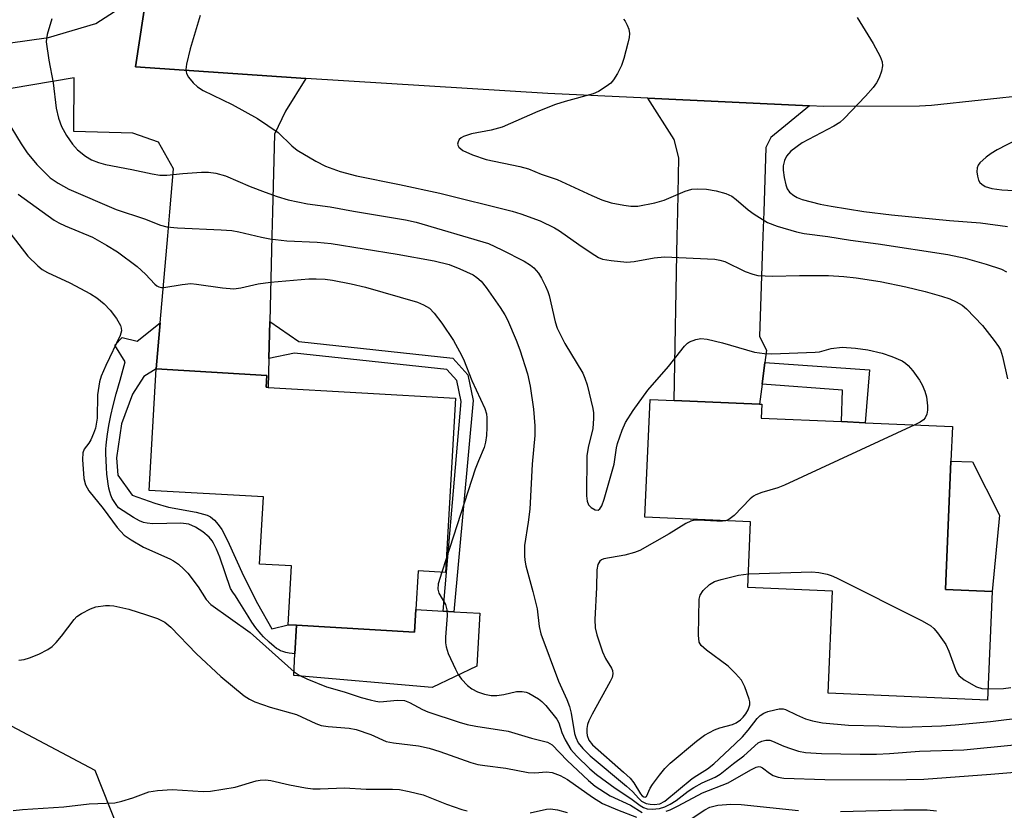
# Model space of a CAD drawing. Units: inches. Extents: x 1297763 to 1303763, y 525449 to 529449.
# Drawn here: x 1299911 to 1300109, y 527283 to 527442 of the extents above; entities that cross this region are included whole.
import ezdxf

# ---------------------------------------------------------------- set-up
doc = ezdxf.new("R2010")
doc.units = ezdxf.units.IN
doc.header["$MEASUREMENT"] = 0
for name, color, linetype in [('BLDG-Footprint', 5, 'Continuous'), ('CULTRL-Pad', 6, 'Continuous'), ('NTRL-Trees', 3, 'Continuous'), ('TRANS-Driveway', 251, 'Continuous'), ('TRANS-Non Street Sidewalk', 7, 'Continuous'), ('TRANS-Road', 130, 'Continuous'), ('Undefined', 1, 'Continuous')]:
    doc.layers.add(name, color=color, linetype=linetype)

msp = doc.modelspace()

# ---------------------------------------------------------------- linework, layer by layer
at = {"layer": 'BLDG-Footprint'}
for points, elevation in [([(1299998.48, 527365.45), (1299996.45, 527330.39), (1299990.94, 527330.71), (1299990.49, 527322.92), (1299990.22, 527318.37), (1299966.47, 527319.75), (1299964.79, 527319.84), (1299965.47, 527331.71), (1299959.06, 527332.08), (1299959.84, 527345.58), (1299936.89, 527346.91), (1299938.3, 527371.34), (1299960.54, 527370.05), (1299960.4, 527367.66), (1299960.79, 527367.63)], 409.81), ([(1300106.4, 527326.57), (1300105.44, 527304.72), (1300073.38, 527306.13), (1300074.28, 527326.59), (1300057.24, 527327.34), (1300057.82, 527340.58), (1300036.55, 527341.51), (1300037.59, 527365.21), (1300042.45, 527365), (1300059.61, 527364.25), (1300060.05, 527364.23), (1300059.93, 527361.44), (1300076.12, 527360.73), (1300080.82, 527360.52), (1300098.41, 527359.75), (1300098.1, 527352.76), (1300096.97, 527326.99)], 405.04)]:
    msp.add_lwpolyline(points, close=True, dxfattribs=dict(at, elevation=elevation))
at = {"layer": 'CULTRL-Pad'}
for points in [[(1300107.86, 527341.9), (1300106.4, 527326.57), (1300096.97, 527326.99), (1300098.1, 527352.76), (1300102.45, 527352.65)], [(1300003.36, 527322.18), (1300002.75, 527311.52), (1299993.76, 527307.24), (1299965.94, 527309.62), (1299966.17, 527314.04), (1299966.47, 527319.75), (1299990.22, 527318.37), (1299990.49, 527322.92), (1299995.98, 527322.6), (1299998.1, 527322.48)]]:
    msp.add_lwpolyline(points, close=True, dxfattribs=at)
at = {"layer": 'NTRL-Trees'}
msp.add_lwpolyline([(1299896.66, 527306.11), (1299925.93, 527290.58), (1299942.75, 527248.13), (1299953.04, 527180.2), (1299960.03, 527119.71), (1299944.88, 527112.94), (1299932.87, 527115.94), (1299920.88, 527121.94), (1299907.88, 527137)], dxfattribs=at)
at = {"layer": 'TRANS-Driveway'}
msp.add_lwpolyline([(1299888.86, 527434.17), (1299916.61, 527438.06), (1299926.16, 527440.82), (1299936.44, 527447.54), (1299934.12, 527432.1), (1299968.37, 527429.81), (1299964.3, 527423.21), (1299962.04, 527418.59), (1299961.65, 527402.94), (1299961.54, 527398.11), (1299961.12, 527380.91), (1299960.93, 527373.43), (1299960.79, 527367.63), (1299960.4, 527367.66), (1299960.54, 527370.05), (1299938.3, 527371.34), (1299939.09, 527380.61), (1299940.58, 527398.11), (1299940.99, 527402.94), (1299941.73, 527411.59), (1299938.73, 527417), (1299933.58, 527418.8), (1299921.69, 527419.14), (1299921.77, 527429.91), (1299879.35, 527422.76)], dxfattribs=at)
msp.add_lwpolyline([(1300069.62, 527424.3), (1300061.88, 527417.94), (1300060.89, 527415.89), (1300060.45, 527402.94), (1300060.29, 527398.11), (1300059.6, 527377.85), (1300061, 527375.12), (1300060.68, 527372.65), (1300060.12, 527368.25), (1300059.61, 527364.25), (1300042.45, 527365), (1300043.07, 527398.11), (1300043.16, 527402.94), (1300043.36, 527413.83), (1300042.46, 527417.51), (1300037.14, 527425.82)], close=True, dxfattribs=at)
at = {"layer": 'TRANS-Non Street Sidewalk'}
for points in [[(1299960.93, 527373.43), (1299961.12, 527380.91), (1299966.95, 527376.83), (1299997.95, 527373.53), (1300000.97, 527370.12), (1300002.02, 527364.96), (1299998.1, 527322.48), (1299995.98, 527322.6), (1299999.57, 527364.82), (1299998.71, 527368.99), (1299996.75, 527371.21), (1299966.07, 527374.48)], [(1299938.3, 527371.34), (1299935.77, 527369.85), (1299933.48, 527366.26), (1299931.28, 527360.31), (1299930.32, 527353.46), (1299930.53, 527349.97), (1299933.47, 527345.94), (1299938, 527344.34), (1299940.78, 527343.54), (1299946.29, 527342.54), (1299948.5, 527341.94), (1299949.18, 527341.58), (1299950, 527340.92), (1299950.74, 527340.06), (1299951.44, 527339.02), (1299952.59, 527336.83), (1299955.83, 527329.69), (1299958.63, 527324.16), (1299961.56, 527319.01), (1299964.79, 527319.84), (1299966.47, 527319.75), (1299966.17, 527314.04), (1299965.6, 527314.09), (1299965.03, 527314.16), (1299964.32, 527314.29), (1299963.76, 527314.45), (1299963.25, 527314.64), (1299962.85, 527314.86), (1299962.49, 527315.1), (1299961.97, 527315.5), (1299960.96, 527316.39), (1299959.85, 527317.46), (1299959.36, 527317.97), (1299958.95, 527318.43), (1299958.31, 527319.24), (1299957.51, 527320.4), (1299956.76, 527321.59), (1299954.78, 527324.81), (1299954.2, 527325.71), (1299953.7, 527326.45), (1299953.19, 527327.15), (1299951.09, 527333.45), (1299950.42, 527335.05), (1299949.79, 527336.31), (1299949.54, 527336.74), (1299948.91, 527337.49), (1299947.65, 527338.55), (1299946.19, 527339.49), (1299944.85, 527340.08), (1299943.23, 527340.32), (1299937.6, 527340.19), (1299936.46, 527340.28), (1299935.73, 527340.44), (1299934.9, 527340.77), (1299933.69, 527341.43), (1299930.71, 527343.41), (1299930.22, 527344.03), (1299929.8, 527344.66), (1299929.44, 527345.3), (1299929.15, 527345.94), (1299928.94, 527346.58), (1299928.76, 527347.34), (1299928.6, 527348.21), (1299928.45, 527349.21), (1299928.34, 527350.17), (1299928.25, 527351.48), (1299928.18, 527352.92), (1299928.15, 527354.31), (1299928.16, 527355.28), (1299928.19, 527355.92), (1299928.25, 527356.65), (1299928.45, 527358.22), (1299928.75, 527359.98), (1299929.16, 527361.94), (1299929.64, 527363.99), (1299930.25, 527366.34), (1299931, 527369.08), (1299932.06, 527372.76), (1299929.94, 527376.11), (1299931.4, 527377.67), (1299934.42, 527376.91), (1299939.09, 527380.61)], [(1300060.12, 527368.25), (1300060.68, 527372.65), (1300081.7, 527371.17), (1300080.82, 527360.52), (1300076.12, 527360.73), (1300076.26, 527367.08)]]:
    msp.add_lwpolyline(points, close=True, dxfattribs=at)
at = {"layer": 'TRANS-Road'}
msp.add_lwpolyline([(1300114.15, 527426.51), (1300094.22, 527424.32), (1300091.78, 527424.19), (1300072.52, 527424.16), (1300069.62, 527424.3), (1300037.14, 527425.82), (1300017.01, 527426.77), (1299968.37, 527429.81), (1299934.12, 527432.1), (1299936.44, 527447.54), (1299937.47, 527454.41), (1299966.5, 527450.17), (1299969, 527449.81), (1299973.24, 527448.75), (1299980.9, 527448.87), (1300025.97, 527446.68), (1300053.44, 527445.35), (1300072.34, 527444.43), (1300101.48, 527444.02), (1300116.39, 527446.25)], dxfattribs=at)
at = {"layer": 'Undefined'}
msp.add_line((1299996.61, 527333.12, 408), (1299995.72, 527330.43, 408), dxfattribs=at)
for points, elevation in [([(1299947.09, 527442.45), (1299945.1, 527435.72), (1299944.37, 527432.65), (1299944.24, 527431.56), (1299944.37, 527430.78), (1299944.78, 527430.06), (1299945.71, 527428.93), (1299946.56, 527428.12), (1299947.75, 527427.39), (1299953.52, 527424.58), (1299958.67, 527421.73), (1299962.83, 527418.91), (1299965.54, 527416.25), (1299966.61, 527415.37), (1299970.35, 527413.16), (1299972.34, 527412.16), (1299975.26, 527411.09), (1299978.55, 527410.21), (1299987.21, 527408.48), (1299995.32, 527406.69), (1300009.83, 527403.09), (1300011.63, 527402.56), (1300015.5, 527401.13), (1300018.4, 527399.76), (1300019.41, 527399.13), (1300023.26, 527396.37), (1300025.74, 527394.71), (1300027.25, 527393.78), (1300028.05, 527393.46), (1300029.76, 527393.15), (1300032.94, 527392.84), (1300034.38, 527392.97), (1300038.41, 527393.7), (1300040.47, 527393.88), (1300050.61, 527393.44), (1300051.65, 527393.25), (1300052.63, 527392.95), (1300056.72, 527390.97), (1300058.23, 527390.41), (1300059.29, 527390.15), (1300062.18, 527389.98), (1300067.65, 527390.15), (1300073.48, 527390.12), (1300076.56, 527389.95), (1300079.05, 527389.69), (1300083.89, 527388.93), (1300089.02, 527387.85), (1300092.89, 527386.9), (1300096.23, 527385.96), (1300097.87, 527385.42), (1300099.16, 527384.86), (1300100.35, 527384.14), (1300101.23, 527383.44), (1300104.44, 527380.05), (1300106.82, 527377.06), (1300107.66, 527375.86), (1300108.04, 527375.16), (1300108.45, 527373.86), (1300109.46, 527369.33)], 402), ([(1300079.25, 527442.08), (1300082.47, 527436.8), (1300083.88, 527434.21), (1300084.28, 527433.15), (1300084.33, 527432.35), (1300084.1, 527431.25), (1300083.66, 527429.89), (1300083.16, 527428.88), (1300082.45, 527427.96), (1300080.89, 527426.22), (1300076.64, 527421.72), (1300075.77, 527420.94), (1300074.57, 527420.16), (1300068.17, 527416.87), (1300065.92, 527415.18), (1300065.03, 527414.18), (1300064.63, 527413.29), (1300064.39, 527412.18), (1300064.36, 527411.32), (1300064.56, 527409.85), (1300064.88, 527408.41), (1300065.19, 527407.61), (1300065.66, 527406.93), (1300066.48, 527406.22), (1300067.17, 527405.84), (1300068.2, 527405.44), (1300071.82, 527404.48), (1300074, 527404.06), (1300080.58, 527403.01), (1300086.11, 527402.35), (1300097.82, 527401.24), (1300104.01, 527400.74), (1300109.48, 527400.03)], 398), ([(1299917.27, 527441.78), (1299916.33, 527438.61), (1299916.18, 527437.75), (1299916.17, 527437.19), (1299916.67, 527433.48), (1299917.57, 527428.9), (1299918.15, 527423.79), (1299918.62, 527421.78), (1299919.26, 527420.13), (1299920.24, 527418.28), (1299921.47, 527416.58), (1299922.45, 527415.46), (1299924.04, 527414.18), (1299925.27, 527413.4), (1299926.66, 527412.87), (1299928.1, 527412.51), (1299933.35, 527411.47), (1299937.43, 527410.57), (1299939, 527410.34), (1299940.4, 527410.35), (1299943.6, 527410.69), (1299947.37, 527410.93), (1299948.82, 527410.91), (1299950.27, 527410.7), (1299952.22, 527410.2), (1299957.19, 527408.08), (1299960.19, 527406.9), (1299962.63, 527406.02), (1299964.78, 527405.36), (1299968.73, 527404.55), (1299973.28, 527403.94), (1299977.95, 527403.09), (1299988.42, 527401.36), (1299990.58, 527400.9), (1300005.09, 527396.58), (1300007.78, 527395.33), (1300012.26, 527393), (1300013.54, 527392.25), (1300014.24, 527391.68), (1300015.15, 527390.58), (1300015.77, 527389.6), (1300016.57, 527388.02), (1300017.03, 527386.93), (1300017.29, 527386.1), (1300018.5, 527380.84), (1300018.92, 527379.54), (1300020.43, 527376.46), (1300024.04, 527370.51), (1300024.48, 527369.5), (1300024.91, 527368.17), (1300026.07, 527363.38), (1300026.19, 527362.52), (1300026.22, 527361.37), (1300026.08, 527359.36), (1300025.13, 527355.52), (1300024.89, 527353.88), (1300024.78, 527345.78), (1300024.93, 527344.74), (1300025.23, 527344.02), (1300025.74, 527343.45), (1300026.57, 527342.97), (1300027.15, 527342.93), (1300027.48, 527343.17), (1300027.86, 527343.81), (1300028.39, 527345.14), (1300030.39, 527352.17), (1300030.84, 527355.49), (1300031.03, 527356.32), (1300031.96, 527359.04), (1300032.68, 527360.59), (1300034.21, 527362.97), (1300037.13, 527367.09), (1300041.28, 527371.86), (1300044.52, 527375.9), (1300045.1, 527376.5), (1300045.54, 527376.81), (1300046.77, 527377.29), (1300047.79, 527377.45), (1300049.05, 527377.32), (1300052.15, 527376.58), (1300058.6, 527374.74), (1300060.62, 527374.42), (1300062.07, 527374.39), (1300070.82, 527374.69), (1300071.67, 527374.81), (1300073.98, 527375.48), (1300076.22, 527375.69), (1300078.9, 527375.49), (1300081.4, 527375.15), (1300084.27, 527374.51), (1300086.2, 527373.87), (1300088.31, 527372.95), (1300088.94, 527372.53), (1300089.5, 527372.03), (1300090.41, 527370.94), (1300091.76, 527369.11), (1300092.32, 527368.13), (1300092.88, 527366.84), (1300093.16, 527365.7), (1300093.38, 527363.91), (1300093.41, 527363.03), (1300093.27, 527362.21), (1300092.92, 527361.51), (1300092.59, 527361.11), (1300091.9, 527360.62), (1300090.85, 527360.08)], 404), ([(1300032.23, 527441.73), (1300032.59, 527441.3), (1300033, 527440.53), (1300033.29, 527439.71), (1300033.44, 527438.86), (1300033.38, 527438.02), (1300033.13, 527436.89), (1300032.3, 527433.78), (1300031.83, 527432.4), (1300031.01, 527430.8), (1300030.24, 527429.53), (1300029.67, 527428.87), (1300028.74, 527428.14), (1300027.23, 527427.19), (1300026.17, 527426.67), (1300020.49, 527425.15), (1300018.59, 527424.53), (1300015, 527423.15), (1300007.83, 527420.02), (1300005.63, 527419.41), (1300001.69, 527418.65), (1300000.04, 527418.11), (1299999.57, 527417.86), (1299999.21, 527417.5), (1299998.98, 527417.06), (1299998.89, 527416.6), (1299998.93, 527416.38), (1299999.15, 527415.99), (1299999.97, 527415.32), (1300001.86, 527414.42), (1300004.65, 527413.48), (1300011.4, 527412.09), (1300013.15, 527411.61), (1300015.68, 527410.54), (1300018.91, 527409.46), (1300025.85, 527406.23), (1300027.91, 527405.35), (1300029.78, 527404.78), (1300032.3, 527404.28), (1300033.74, 527404.1), (1300035.16, 527404.11), (1300038.52, 527404.77), (1300040.42, 527405.3), (1300044.64, 527407.08), (1300046.01, 527407.48), (1300047.17, 527407.55), (1300048.94, 527407.49), (1300050.9, 527407.15), (1300052.81, 527406.61), (1300054.02, 527406.08), (1300054.89, 527405.45), (1300057.32, 527403.33), (1300058.51, 527402.49), (1300061.23, 527400.82), (1300063.13, 527400.05), (1300067.03, 527398.92), (1300068.6, 527398.57), (1300073.37, 527397.98), (1300077.93, 527397.28), (1300083.49, 527396.54), (1300097.44, 527394.37), (1300100.94, 527393.64), (1300105.2, 527392.43), (1300108.27, 527391.4), (1300109.27, 527390.89)], 400), ([(1299908.1, 527421.62), (1299911.12, 527416.61), (1299912.34, 527414.83), (1299914.29, 527412.5), (1299916.98, 527409.82), (1299918.58, 527408.7), (1299920.72, 527407.5), (1299930.25, 527403.43), (1299935.92, 527401.53), (1299939.15, 527400.28), (1299940.39, 527399.95), (1299942.58, 527399.74), (1299951.36, 527399.34), (1299953.49, 527399.17), (1299954.9, 527398.93), (1299959.42, 527397.84), (1299961.12, 527397.53), (1299964.54, 527397.09), (1299970.62, 527396.82), (1299973.45, 527396.55), (1299986.72, 527394.41), (1299994.16, 527393.12), (1299997.19, 527392.34), (1299999.36, 527391.51), (1300002.04, 527390.25), (1300002.77, 527389.77), (1300003.63, 527389.01), (1300004.64, 527387.73), (1300007.46, 527383.68), (1300008.38, 527382.23), (1300008.92, 527381.2), (1300010.68, 527377.1), (1300011.4, 527375.21), (1300012.92, 527370.38), (1300013.51, 527367.88), (1300014.15, 527363.24), (1300014.42, 527359.89), (1300014.42, 527357.97), (1300013.87, 527352.21), (1300013.38, 527343.13), (1300013.07, 527340.48), (1300012.37, 527335.8), (1300012.33, 527333.75), (1300012.4, 527332.87), (1300012.63, 527331.74), (1300014.04, 527326.57), (1300014.9, 527323.08), (1300015.3, 527319.48), (1300015.61, 527318.06), (1300019.15, 527308.54), (1300020.88, 527304.82), (1300021.42, 527303.43), (1300021.75, 527302.08), (1300022.39, 527297.99), (1300022.64, 527297.18), (1300023.15, 527296.13), (1300024.04, 527294.95), (1300025.52, 527293.46), (1300032.88, 527287.4), (1300034.05, 527286.28), (1300035.31, 527284.88), (1300035.9, 527284.36), (1300036.84, 527283.9), (1300037.63, 527283.73), (1300038.43, 527283.68), (1300039.54, 527283.86), (1300040.58, 527284.39), (1300046.07, 527288.9), (1300047, 527289.56), (1300049.16, 527290.88), (1300050.39, 527291.88), (1300054.71, 527295.9), (1300056.16, 527297.34), (1300057.32, 527298.64), (1300059.11, 527300.99), (1300059.72, 527301.6), (1300060.44, 527302.06), (1300061.25, 527302.38), (1300062.68, 527302.77), (1300063.54, 527302.92), (1300064.37, 527302.92), (1300064.85, 527302.81), (1300067.01, 527301.71), (1300068.84, 527300.95), (1300070.24, 527300.53), (1300072.28, 527300.13), (1300077.52, 527299.69), (1300083.61, 527299.54), (1300088.37, 527299.25), (1300096.22, 527299.55), (1300098.92, 527299.73), (1300106.06, 527300.42), (1300113.12, 527301.29)], 406), ([(1300113.46, 527418.59), (1300107.37, 527415.43), (1300106.16, 527414.7), (1300105.21, 527413.98), (1300103.92, 527412.78), (1300103.58, 527412.33), (1300103.38, 527411.83), (1300103.32, 527411), (1300103.41, 527410.13), (1300103.63, 527409.31), (1300103.91, 527408.86), (1300104.28, 527408.49), (1300104.96, 527408.04), (1300106.31, 527407.62), (1300108.31, 527407.35), (1300111.97, 527407.19)], 396), ([(1299910.53, 527406.48), (1299917.74, 527401.3), (1299918.72, 527400.72), (1299919.95, 527400.12), (1299925.49, 527397.84), (1299928.29, 527396.23), (1299930.47, 527394.87), (1299934.43, 527391.98), (1299936.14, 527390.4), (1299937.98, 527388.38), (1299938.38, 527388.06), (1299938.82, 527387.83), (1299939.31, 527387.72), (1299939.83, 527387.72), (1299943.48, 527388.35), (1299945.22, 527388.5), (1299946.39, 527388.41), (1299951.59, 527387.63), (1299953.87, 527387.48), (1299955.29, 527387.69), (1299958.8, 527388.48), (1299961.24, 527388.83), (1299968.96, 527389.47), (1299970.44, 527389.49), (1299972.23, 527389.39), (1299973.7, 527389.2), (1299977.5, 527388.47), (1299980.39, 527387.77), (1299990.79, 527384.79), (1299992.06, 527384.25), (1299993.21, 527383.54), (1299994.18, 527382.56), (1299995.7, 527380.54), (1299998.05, 527377.05), (1299999.3, 527374.84), (1300000.04, 527373.32), (1300001.78, 527369.03), (1300004.36, 527363.38), (1300004.7, 527362.33), (1300004.79, 527361.5), (1300004.79, 527359.54), (1300004.67, 527357.97), (1300004.5, 527356.6), (1300004.26, 527355.53), (1300003.06, 527352.85), (1300002.45, 527351.17), (1299996.61, 527333.12)], 408), ([(1299908.86, 527398.75), (1299912.47, 527394.02), (1299914.48, 527392.07), (1299915.36, 527391.38), (1299916.44, 527390.73), (1299920.93, 527388.64), (1299925.09, 527386.44), (1299926.35, 527385.68), (1299927.83, 527384.43), (1299929.01, 527383.14), (1299930.29, 527381.52), (1299931.11, 527380.08), (1299931.25, 527379.56), (1299931.28, 527379.02), (1299931.04, 527378.04), (1299928.17, 527372.04), (1299927.22, 527369.87), (1299926.85, 527368.75), (1299926.45, 527366.12), (1299926.4, 527361.42), (1299926.05, 527359.45), (1299925.68, 527358.37), (1299925.11, 527357.09), (1299924.7, 527356.37), (1299923.82, 527355.17), (1299923.54, 527354.48), (1299923.45, 527353.09), (1299923.7, 527349.32), (1299924.06, 527348.02), (1299924.74, 527346.84), (1299927.58, 527343.24), (1299930.4, 527339.4), (1299931.83, 527337.89), (1299933.24, 527336.92), (1299935.71, 527335.46), (1299941, 527333.13), (1299941.77, 527332.73), (1299942.74, 527332.05), (1299943.86, 527331.07), (1299944.61, 527330.22), (1299946.69, 527327.49), (1299948.35, 527324.95), (1299949.28, 527323.94), (1299957.17, 527318.3), (1299966.04, 527310.36), (1299967, 527309.72), (1299968.54, 527308.95), (1299972.52, 527307.34), (1299976.08, 527306.37), (1299979.47, 527305.24), (1299981.27, 527304.73), (1299982.45, 527304.46), (1299983.26, 527304.38), (1299986.82, 527304.71), (1299988.19, 527304.61), (1299989.24, 527304.24), (1299991.86, 527302.81), (1299992.88, 527302.36), (1299999.19, 527300.23), (1300000.81, 527299.8), (1300002.56, 527299.46), (1300009.08, 527298.45), (1300013.78, 527297.03), (1300016.99, 527296.25), (1300017.88, 527295.69), (1300020.9, 527292.55), (1300025.2, 527288.5), (1300026.56, 527287.38), (1300029.54, 527285.46), (1300033.67, 527283.53), (1300035.97, 527282.09)], 410), ([(1300090.85, 527360.08), (1300064.65, 527347.95), (1300063.29, 527347.41), (1300060.07, 527346.47), (1300058.86, 527346), (1300058.42, 527345.75), (1300057.74, 527345.21), (1300054.47, 527341.85), (1300053.41, 527341.07), (1300052.73, 527340.8)], 404), ([(1300052.73, 527340.8), (1300052.16, 527340.71), (1300051.05, 527340.68), (1300047.25, 527340.93), (1300046.48, 527340.88), (1300045.78, 527340.73), (1300044.8, 527340.26), (1300041.42, 527338.14), (1300035.5, 527334.79), (1300034.44, 527334.39), (1300032.52, 527333.89), (1300028.32, 527333.13), (1300027.84, 527332.93), (1300027.47, 527332.64), (1300027.08, 527332.02), (1300026.89, 527330.9), (1300026.8, 527327.36), (1300026.49, 527320.91), (1300026.56, 527319.22), (1300026.87, 527317.81), (1300028.03, 527314.44), (1300028.64, 527313.1), (1300029.82, 527311.15), (1300030.02, 527310.65), (1300030.09, 527310.02), (1300029.94, 527309.27), (1300029.58, 527308.47), (1300025.95, 527301.89), (1300025.28, 527300.55), (1300025.03, 527299.76), (1300024.89, 527298.98), (1300024.87, 527298.16), (1300024.95, 527297.6), (1300025.25, 527296.66), (1300025.99, 527295.72), (1300032.27, 527290.22), (1300033.57, 527288.99), (1300034.32, 527288.05), (1300035.68, 527285.87), (1300035.99, 527285.47), (1300036.32, 527285.21), (1300036.61, 527285.17), (1300036.86, 527285.33), (1300037.64, 527286.96), (1300038.09, 527287.71), (1300039.46, 527289.62), (1300040.56, 527290.97), (1300041.65, 527291.99), (1300046.94, 527296.42), (1300048.55, 527297.63), (1300050.53, 527298.7), (1300051.61, 527299.1), (1300054.15, 527299.77), (1300054.91, 527300.11), (1300055.75, 527300.71), (1300056.32, 527301.28), (1300056.87, 527301.97), (1300057.32, 527302.71), (1300057.63, 527303.77), (1300057.65, 527304.32), (1300057.55, 527304.89), (1300056.62, 527307.38), (1300055.95, 527308.69), (1300054.8, 527310.06), (1300053.3, 527311.52), (1300048.97, 527314.75), (1300047.88, 527315.69), (1300047.47, 527316.38), (1300047.32, 527317.79), (1300047.47, 527324.98), (1300047.66, 527325.81), (1300048.28, 527326.75), (1300049.53, 527327.98), (1300050.52, 527328.54), (1300051.92, 527328.97), (1300055.36, 527329.81), (1300057.36, 527330.08)], 404), ([(1299995.72, 527330.43), (1299995, 527328.13), (1299994.89, 527327.02), (1299995.14, 527326.23), (1299996.43, 527323.92), (1299996.75, 527322.85), (1299996.77, 527321.75), (1299996.47, 527317.37), (1299996.48, 527316.23), (1299996.58, 527315.44), (1299997.01, 527314.1), (1299998.44, 527310.91), (1299998.97, 527309.88), (1299999.66, 527308.94), (1300000.89, 527307.67), (1300001.75, 527306.99), (1300002.89, 527306.36), (1300004.27, 527305.89), (1300005.66, 527305.63), (1300006.77, 527305.62), (1300008.16, 527305.81), (1300010.75, 527306.4), (1300011.88, 527306.44), (1300012.68, 527306.29), (1300013.2, 527306.11), (1300015.15, 527304.95), (1300015.82, 527304.43), (1300016.65, 527303.59), (1300018.87, 527300.86), (1300019.25, 527300.14), (1300019.85, 527298.2), (1300020.54, 527296.68), (1300021.68, 527294.77), (1300022.82, 527293.49), (1300025.49, 527290.86), (1300026.83, 527289.75), (1300030.59, 527286.99), (1300033.75, 527284.89), (1300035.59, 527283.47), (1300036.28, 527283.07), (1300037, 527282.84), (1300038.04, 527282.73), (1300039.48, 527282.91), (1300040.59, 527283.23), (1300041.63, 527283.73), (1300042.81, 527284.51), (1300045.25, 527286.39), (1300046.4, 527287.14), (1300048.07, 527288.07), (1300050.69, 527289.22), (1300051.68, 527289.77), (1300054.36, 527291.92), (1300056.48, 527293.49), (1300059.34, 527296.08), (1300060.07, 527296.47), (1300060.86, 527296.63), (1300061.67, 527296.61), (1300062.19, 527296.47), (1300064.47, 527295.44), (1300065.82, 527294.94), (1300067.46, 527294.42), (1300068.86, 527294.15), (1300072.06, 527293.94), (1300079.86, 527293.82), (1300083.14, 527293.84), (1300085.71, 527293.93), (1300091.77, 527294.45), (1300100.71, 527294.69), (1300110.84, 527295.7)], 408), ([(1300057.36, 527330.08), (1300070.09, 527330.51), (1300071.52, 527330.35), (1300073.2, 527330.02), (1300074.02, 527329.79), (1300075.11, 527329.33), (1300092.32, 527320.65), (1300094.02, 527319.64), (1300094.64, 527319.08), (1300095.38, 527318.21), (1300096.42, 527316.84), (1300097.04, 527315.88), (1300097.65, 527314.53), (1300099.01, 527310.89), (1300099.38, 527310.1), (1300099.7, 527309.63), (1300100.77, 527308.78), (1300103.26, 527307.39), (1300104.32, 527307.04), (1300105.54, 527306.95)], 404), ([(1299910.66, 527312.72), (1299911.69, 527312.84), (1299912.8, 527313.19), (1299914.7, 527313.96), (1299916.46, 527314.88), (1299917.33, 527315.51), (1299918.14, 527316.26), (1299919.22, 527317.57), (1299921.75, 527320.94), (1299922.33, 527321.53), (1299923.27, 527322.16), (1299925.08, 527323.07), (1299926.15, 527323.45), (1299928.06, 527323.73), (1299928.89, 527323.75), (1299929.73, 527323.65), (1299932.79, 527322.97), (1299936.34, 527321.87), (1299938.51, 527321.1), (1299940, 527320.36), (1299941.2, 527319.35), (1299946.38, 527313.98), (1299951.27, 527309.44), (1299955.95, 527305.57), (1299957.05, 527304.86), (1299958.12, 527304.38), (1299961.2, 527303.3), (1299966.51, 527301.81), (1299970.38, 527299.98), (1299971.44, 527299.59), (1299972.83, 527299.37), (1299977.1, 527299.06), (1299978.52, 527298.81), (1299981.47, 527297.8), (1299984.54, 527296.39), (1299985.99, 527296.1), (1299991, 527295.47), (1299993.15, 527295.05), (1299995.33, 527294.36), (1300001.55, 527292.17), (1300002.94, 527291.77), (1300004.38, 527291.51), (1300008.6, 527290.98), (1300013.08, 527290.13), (1300014.4, 527290.07), (1300016.76, 527290.3), (1300017.88, 527290.15), (1300019.48, 527289.53), (1300021.02, 527288.73), (1300025.99, 527285.17), (1300028.04, 527283.91), (1300031.01, 527282.62), (1300034.89, 527281.16)], 412), ([(1300105.54, 527306.95), (1300108.67, 527307.03), (1300110.13, 527307.22)], 404), ([(1300040.81, 527282.34), (1300041.63, 527282.63), (1300043.21, 527283.4), (1300048.16, 527286.03), (1300053.29, 527288.05), (1300057.86, 527290.7), (1300058.94, 527291.23), (1300059.46, 527291.35), (1300059.82, 527291.29), (1300060.22, 527291.1), (1300061.6, 527290.01), (1300062.33, 527289.56), (1300063.37, 527289.18), (1300064.48, 527288.99), (1300072.77, 527288.74), (1300085.7, 527288.66), (1300092.65, 527288.82), (1300106.13, 527289.77), (1300110.92, 527290.19)], 410), ([(1299909.54, 527282.46), (1299911.41, 527282.71), (1299919.72, 527283.22), (1299924.76, 527283.8), (1299929.98, 527284.06), (1299931.38, 527284.37), (1299933.59, 527285.02), (1299936.81, 527286.22), (1299938.53, 527286.52), (1299941.47, 527286.69), (1299947.72, 527286.32), (1299949.2, 527286.37), (1299954.15, 527287.17), (1299958.38, 527288.45), (1299959.19, 527288.59), (1299960.24, 527288.66), (1299961.35, 527288.55), (1299965.11, 527287.68), (1299968.33, 527287.07), (1299969.8, 527286.86), (1299971.24, 527286.84), (1299976.16, 527287.04), (1299980.48, 527286.76), (1299985.79, 527286.78), (1299987.19, 527286.71), (1299989.16, 527286.32), (1299991.97, 527285.63), (1299996.66, 527283.76), (1299999.71, 527282.71), (1300000.84, 527282.45)], 414), ([(1300045.68, 527280.68), (1300048.6, 527282.64), (1300049.61, 527283.15), (1300051.23, 527283.59), (1300053.84, 527283.75), (1300055.89, 527283.71), (1300067.45, 527282.49)], 412), ([(1300013.45, 527282.03), (1300016.73, 527282.78), (1300017.59, 527282.81), (1300018.98, 527282.62), (1300020.92, 527282.09)], 414), ([(1300075.91, 527282.27), (1300088.64, 527282.59), (1300093.33, 527282.59), (1300095.16, 527282.39)], 412)]:
    msp.add_lwpolyline(points, dxfattribs=dict(at, elevation=elevation))

doc.saveas('drawing.dxf')
